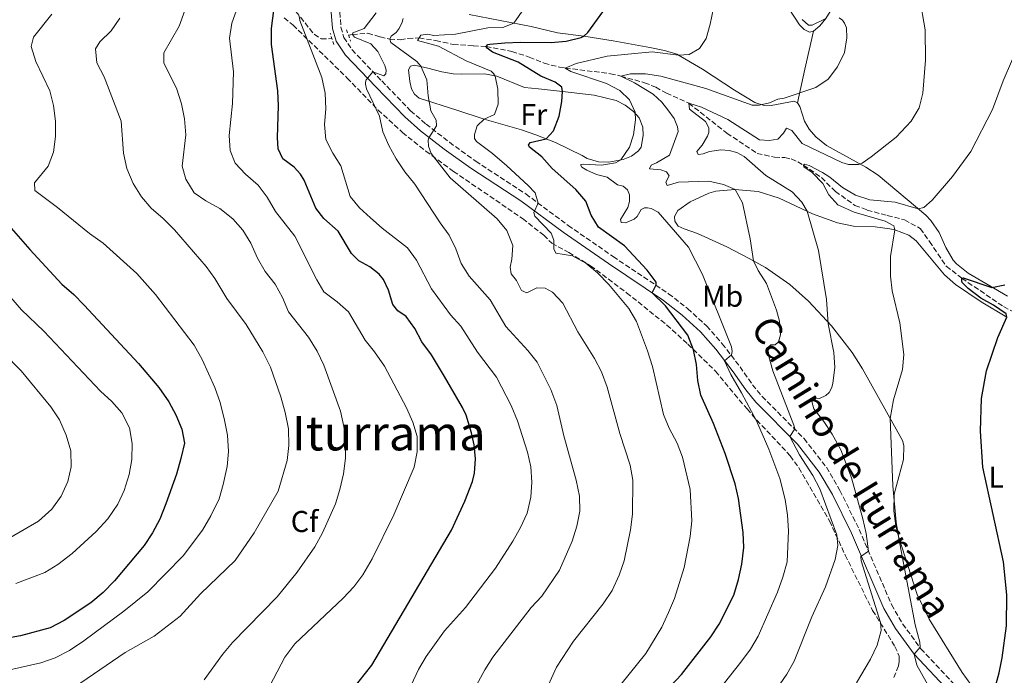
# Model space of a CAD drawing. Units: metres. Extents: x 634828 to 638287, y 4725119 to 4727498.
# Drawn here: x 635164 to 635491, y 4725642 to 4725860 of the extents above; entities that cross this region are included whole.
import ezdxf
from ezdxf.enums import TextEntityAlignment as Align

# ---------------------------------------------------------------- set-up
doc = ezdxf.new("R2010")
doc.units = ezdxf.units.M
doc.header["$MEASUREMENT"] = 0
doc.linetypes.add('DGN Style 2', pattern=[1.7399219301090239, 1.043953158065414, -0.6959687720436097])
doc.linetypes.add('DGN Style 3', pattern=[2.435890702152634, 1.739921930109024, -0.6959687720436097])
for name, color, linetype, lineweight in [('Barranco lineal', 142, 'DGN Style 3', 13), ('Camino', 7, 'DGN Style 3', 0), ('Curva de nivel directora', 30, 'Continuous', 30), ('Curva de nivel intermedia', 30, 'Continuous', 0), ('Etiqueta de uso rústico', 92, 'Continuous', 0), ('Etiqueta de zona arbolada', 92, 'Continuous', 0), ('Línea de cambio de uso (parcela vista)', 92, 'Continuous', 0), ('Margen derecho', 7, 'Continuous', 0), ('Pontón-alcantarilla (pasos de agua)', 1, 'DGN Style 2', 0), ('Texto de Área (paraje) menor', 7, 'Continuous', 0), ('Zona arbolada', 92, 'DGN Style 3', 0)]:
    doc.layers.add(name, color=color, linetype=linetype, lineweight=lineweight)
doc.styles.add('Style-Arial', font='arial.ttf')

msp = doc.modelspace()

# ---------------------------------------------------------------- linework, layer by layer
at = {"layer": 'Barranco lineal', "color": 142, "linetype": 'DGN Style 3', "lineweight": 13}
for points in [[(635251.2100000001, 4725868.25, 572.0599999999977), (635261.8899999997, 4725855.02, 568), (635264.2300000006, 4725853.439999999, 566.929999999993), (635267.8300000001, 4725853.600000001, 566.929999999993)], [(635273.29, 4725854.76, 565.8600000000006), (635274.6100000005, 4725854.939999999, 565), (635279.7100000001, 4725855.34, 563.6600000000036), (635283.8300000001, 4725854.15, 561.1300000000047), (635287.0199999996, 4725853.380000001, 560), (635290.5199999996, 4725853.16, 558.2599999999948), (635293.04, 4725853.59, 556.6600000000036), (635296.7999999998, 4725853.789999999, 555), (635302.3399999999, 4725852.9, 553.529999999999), (635308.1799999997, 4725851.630000001, 551.6600000000036), (635314.8399999999, 4725851.180000001, 550.320000000007), (635319.0499999998, 4725850.99, 550), (635327.6600000003, 4725849.310000001, 548.8000000000029), (635333.4299999997, 4725847.41, 547.3300000000017), (635338.3700000001, 4725845.390000001, 546.3899999999994), (635343.4699999997, 4725844.08, 545.1900000000023), (635345.4000000004, 4725843.779999999, 545), (635360.4500000002, 4725841.890000001, 541.2599999999948), (635363.8799999999, 4725841.109999999, 540), (635371.7599999999, 4725838.9, 538.929999999993), (635375.5, 4725837.42, 538.2599999999948), (635379.0300000003, 4725835.449999999, 537.1999999999971), (635386.4900000002, 4725832.060000001, 535), (635399.1900000004, 4725822.08, 533.529999999999), (635409.2100000001, 4725815.380000001, 532.0599999999977), (635414.9800000006, 4725814.08, 531.3899999999994), (635418.4500000002, 4725813.99, 531.1300000000047), (635420.5899999999, 4725813.5, 530.9900000000052), (635422.7400000002, 4725812.560000001, 530.9900000000052), (635424.6299999999, 4725811.470000001, 530), (635430.5800000001, 4725807.33, 530.1300000000047), (635435.2400000002, 4725802.710000001, 529.6000000000058), (635441.7599999999, 4725798.060000001, 529.070000000007), (635445.8099999997, 4725796.52, 528.8000000000029), (635452.5, 4725794.66, 528.3999999999943), (635458.2599999999, 4725793.25, 527.5899999999965), (635463.4900000002, 4725790.33, 527.3300000000017), (635466.54, 4725786, 527.3300000000017), (635472.0999999996, 4725777.83, 525.8600000000006), (635477.3200000003, 4725773.779999999, 525), (635491.2000000002, 4725764.350000001, 523.6600000000036), (635504.5599999997, 4725757.140000001, 522.3300000000017)]]:
    msp.add_polyline3d(points, dxfattribs=at)
at = {"layer": 'Camino', "color": 7, "linetype": 'DGN Style 3', "lineweight": 0}
for points in [[(635270.4400000002, 4725862.350000001, 568.3600000000007), (635270.7899999989, 4725857.41, 567.6199999999953), (635271.8000000013, 4725853.970000001, 567.1300000000047), (635274.4999999992, 4725849.850000001, 566.229999999996), (635284.3999999989, 4725839.460000002, 564.2100000000065), (635293.9600000009, 4725829.570000002, 561.729999999996), (635299.1000000018, 4725825.11, 560.3500000000058), (635306.8700000013, 4725819.050000001, 558.6199999999953)], [(635306.8700000013, 4725819.050000001, 558.6199999999953), (635315.6199999999, 4725812.78, 557.1999999999971), (635332.2800000008, 4725801.859999999, 555.300000000003), (635346.4099999995, 4725791.380000001, 553.6699999999983), (635361.3500000016, 4725781.000000001, 551.9900000000052), (635379.7699999996, 4725768.66, 549.4400000000024), (635386.1099999985, 4725763.689999999, 548.300000000003), (635392.4099999995, 4725757.949999999, 547), (635397.6199999996, 4725752.010000001, 545.9499999999971), (635403.5199999984, 4725744.34, 544.3699999999953), (635407.7199999982, 4725738.310000001, 543.0200000000041), (635410.8599999987, 4725734.470000001, 542.4199999999984), (635424.8199999996, 4725720.430000001, 539.6000000000059), (635432.2499999994, 4725710.87, 538.479999999996), (635436.730000001, 4725703.189999999, 537.6699999999983), (635443.1599999992, 4725690.180000001, 535.929999999993), (635453.9200000018, 4725665.16, 532.6000000000059), (635457.6000000008, 4725658.779999999, 531.5099999999949), (635463.6700000016, 4725650.470000001, 529.8300000000019), (635487.1499999977, 4725625.480000001, 524.5), (635503.8599999979, 4725611.82, 522.1000000000058), (635517.6499999989, 4725599.439999999, 521.2200000000013), (635521.3000000013, 4725596.910000001, 520.6499999999943), (635522.7800000008, 4725596.439999999, 520.3899999999994)]]:
    msp.add_polyline3d(points, dxfattribs=at)
at = {"layer": 'Curva de nivel directora', "color": 30, "linetype": 'Continuous', "lineweight": 30, "flags": 128}
for points, elevation in [([(635376.6899999996, 4725634.070000002), (635384.0499999999, 4725641.860000002), (635393.8600000001, 4725654.460000001), (635396.5800000003, 4725658.650000001), (635401.52, 4725668.29), (635403.0099999988, 4725673.510000001), (635404.1399999997, 4725678.650000002), (635404.779999999, 4725684.15), (635404.5800000001, 4725689.15), (635403.0099999988, 4725700.550000003), (635401.9499999993, 4725705.430000001), (635398.5499999997, 4725715.430000001), (635394.6799999982, 4725725.45), (635390.5000000006, 4725734.9), (635389.5499999984, 4725739.810000001), (635389.0700000002, 4725745.100000001), (635388.0599999998, 4725750.000000001), (635386.1699999989, 4725754.869999999), (635378.7300000002, 4725764.580000001), (635374.3200000002, 4725768.910000001), (635375.6799999991, 4725771.630000001), (635375.6299999999, 4725772.540000001), (635372.6199999992, 4725776.53), (635365.0699999987, 4725784.630000001), (635356.4799999989, 4725790.850000001), (635354.0400000004, 4725794.840000001), (635352.25, 4725799.510000001), (635348.9599999997, 4725803.37), (635341.0699999996, 4725810.310000001), (635337.5699999994, 4725814.24), (635333.4999999991, 4725817.4), (635333.1700000004, 4725818.130000002), (635333.7800000008, 4725819.01), (635339.0199999999, 4725820.220000002), (635341.4999999988, 4725822.850000001), (635343.3799999985, 4725827.710000002), (635344.2900000005, 4725832.590000001), (635344.5299999998, 4725835.920000002), (635344.2199999989, 4725837.420000001), (635342.0699999987, 4725839.110000002), (635337.3100000002, 4725841.100000001), (635329.7999999998, 4725845.760000001), (635321.1999999988, 4725849.08), (635319.4599999998, 4725850.350000001), (635319.0499999986, 4725850.990000002), (635319.6199999986, 4725851.61), (635320.3399999985, 4725851.770000001), (635325.3200000006, 4725852.150000001), (635330.5199999996, 4725852.41), (635340.7099999997, 4725852.230000001), (635345.6899999997, 4725852.689999999), (635350.73, 4725853.900000001), (635351.5999999995, 4725854.340000002), (635352.9200000005, 4725855.58), (635367.9199999986, 4725876.4)], 550.0000000000001), ([(635307.5499999986, 4725689.939999999), (635311.9699999997, 4725699.590000001), (635314.5999999985, 4725706.130000001), (635315.2499999988, 4725708.910000003), (635315.5199999993, 4725713.74), (635315.0599999988, 4725718.390000002), (635314.2599999986, 4725722.340000001), (635312.4100000003, 4725728.26), (635311.2799999992, 4725730.730000001), (635305.2699999987, 4725741.060000001), (635300.8799999988, 4725748.270000001), (635297.7199999982, 4725752.600000001), (635295.3699999991, 4725757.04), (635292.4900000002, 4725761.119999999), (635289.7399999987, 4725762.940000001), (635288.099999998, 4725765.08), (635286.6099999994, 4725769.86), (635284.9499999987, 4725773.360000002), (635283.4800000002, 4725775.12), (635280.4299999991, 4725777.560000001), (635276.7900000003, 4725779.560000001), (635274.3299999994, 4725782.04), (635269.9100000004, 4725789.460000001), (635265.1099999992, 4725793.690000001), (635262.4999999985, 4725797.080000001), (635258.5600000002, 4725806.5), (635257.409999999, 4725808.410000001), (635255.2299999997, 4725810.789999999), (635251.4399999988, 4725813.560000001), (635249.9099999999, 4725816.9), (635249.7499999991, 4725820.65), (635250.0599999997, 4725831.16), (635249.8099999994, 4725836.150000001), (635247.6900000004, 4725851.600000001), (635247.6799999992, 4725856.960000001), (635248.609999999, 4725863.840000001)], 575.0000000000001), ([(635153.2199999985, 4725799.32), (635167.3200000002, 4725783.37), (635177.9699999985, 4725771.859999999), (635181.9499999993, 4725768.390000002), (635185.4400000006, 4725764.800000003), (635203.4999999988, 4725745.460000002), (635210.2600000001, 4725737.41), (635213.5300000003, 4725732.67), (635215.9499999987, 4725728.300000002), (635217.8499999986, 4725723.53), (635218.7299999992, 4725718.920000001), (635217.5499999991, 4725713.76), (635216.1299999997, 4725708.59), (635212.6200000005, 4725698.67), (635210.5499999984, 4725693.640000001), (635208.1199999988, 4725689.119999999), (635205.3400000005, 4725684.800000001), (635195.5300000003, 4725673.12), (635191.6799999991, 4725669.210000001), (635187.6400000001, 4725665.75), (635178.7699999987, 4725659.86), (635174.0700000003, 4725657.490000002), (635164.269999999, 4725654.810000001), (635154.2199999996, 4725653.020000001)], 600.0000000000001), ([(635485.6299999999, 4725627.420000002), (635489.7200000003, 4725642.439999999), (635490.7599999997, 4725647.470000001), (635492.1599999989, 4725658.130000001), (635492.2300000006, 4725668.460000002), (635491.1299999985, 4725679.45), (635484.2699999987, 4725710.939999999), (635483.4599999995, 4725722.939999999), (635483.8399999996, 4725733.730000001), (635485.5299999993, 4725742.940000001), (635489.2399999998, 4725754.130000002), (635492.2799999996, 4725760.900000002), (635492.0800000007, 4725761.95), (635487.8600000006, 4725764.830000003), (635483.5899999992, 4725767.230000002), (635479.4400000006, 4725770.42), (635477.4499999991, 4725772.380000002), (635477.2599999993, 4725772.940000001), (635477.3199999996, 4725773.779999999), (635477.7699999989, 4725773.970000002), (635487.2500000005, 4725770.690000001), (635491.5699999988, 4725771.580000003)], 525.0000000000001), ([(635274.7999999986, 4725637.039999999), (635281.0999999996, 4725644.970000003), (635307.5499999986, 4725689.939999999)], 575.0000000000001)]:
    msp.add_lwpolyline(points, dxfattribs=dict(at, elevation=elevation))
at = {"layer": 'Curva de nivel intermedia', "color": 30, "linetype": 'Continuous', "lineweight": 0, "flags": 128}
for points, elevation in [([(635225.3699999999, 4725640.16), (635231.4699999997, 4725648.56), (635234.730000001, 4725652.529999999), (635249.5700000002, 4725667.8), (635256.2900000014, 4725676.029999998), (635262.1100000018, 4725684.460000001), (635264.6199999996, 4725689.060000001), (635268.9500000015, 4725698.76), (635270.4400000002, 4725703.539999999), (635271.6200000005, 4725708.710000001), (635272.2999999998, 4725713.9), (635272.4600000007, 4725719.259999999), (635271.740000001, 4725724.5), (635270.6400000014, 4725729.529999999), (635265.1699999997, 4725744.909999999), (635262.920000001, 4725749.529999999), (635259.9800000016, 4725754.140000001), (635253.3200000009, 4725762.609999999), (635251.3899999997, 4725767.409999998), (635248.9700000011, 4725771.820000002), (635245.6100000017, 4725776.07), (635243.0800000015, 4725780.509999999), (635240.8300000007, 4725785.519999999), (635238.1700000009, 4725789.850000001), (635234.8100000013, 4725793.609999999), (635230.4800000017, 4725797.039999999), (635225.8900000007, 4725799.59), (635221.9600000012, 4725802.289999999), (635219.1900000018, 4725806.730000001), (635218.0000000005, 4725811.119999997), (635219.2300000021, 4725821.539999999), (635218.7900000019, 4725826.82), (635217.7600000014, 4725831.810000001), (635216.1699999999, 4725837.039999999), (635211.9000000008, 4725845.369999999), (635211.9100000019, 4725848.869999997), (635217.0500000005, 4725857.75), (635222.1700000013, 4725872.189999999)], 585), ([(635238.0200000011, 4725868.73), (635234.4900000016, 4725858.66), (635233.7899999998, 4725853.710000001), (635235.0900000008, 4725842.56), (635234.78, 4725831.980000001), (635233.6500000014, 4725821.310000001), (635234.02, 4725816.319999999), (635235.6000000003, 4725812.13), (635239.0200000001, 4725808.489999999), (635243.2300000013, 4725804.84), (635246.2199999997, 4725800.829999999), (635248.9900000013, 4725796.01), (635255.4700000011, 4725787.859999998), (635262.750000001, 4725773.23), (635265.1200000005, 4725769.250000001), (635269.5900000008, 4725765.92), (635273.3600000015, 4725762.619999999), (635278.8300000011, 4725753.210000001), (635282.0099999994, 4725749.359999999), (635285.2400000015, 4725744.539999999), (635292.6500000011, 4725730.689999999), (635294.6600000005, 4725725.890000001), (635296.1700000016, 4725721.119999998), (635296.1900000017, 4725716.009999999)], 580.0000000000001), ([(635334.4500000012, 4725867.619999998), (635328.3, 4725858.680000001), (635324.6100000021, 4725857.319999998), (635319.6100000018, 4725857.199999998), (635308.8600000006, 4725855.059999999), (635301.5800000007, 4725854.63), (635299.7400000012, 4725855.07), (635297.3300000017, 4725854.710000001), (635296.3000000013, 4725852.940000001), (635303.2999999995, 4725851.020000001), (635312.4500000003, 4725846.199999999), (635320.8099999999, 4725842.699999998)], 555.0000000000001), ([(635463.2000000001, 4725867.470000001), (635465.1500000012, 4725856.439999999), (635465.2400000006, 4725846.359999999), (635464.3399999999, 4725835.380000001), (635463.0600000012, 4725830.550000001), (635460.4200000016, 4725826.119999998), (635455.4800000018, 4725820.81), (635447.1800000004, 4725814.17), (635444.1300000015, 4725812.109999998), (635442.8799999999, 4725811.71), (635439.6200000009, 4725811.689999999), (635437.4400000017, 4725812.28), (635424.2400000007, 4725818.65), (635420.7400000005, 4725823), (635418.9800000013, 4725823.710000001), (635417.9900000012, 4725822.05), (635416.0900000012, 4725820.119999999), (635413.2700000004, 4725819.66), (635410.0400000005, 4725819.88), (635399.4900000005, 4725826.609999999), (635390.6700000005, 4725830.77), (635386.4900000007, 4725832.059999999), (635386.7700000001, 4725830.029999999), (635392.0200000005, 4725825.949999998), (635393.1100000013, 4725823.9), (635393.1000000001, 4725822.359999998), (635392.6599999998, 4725821.06), (635390.8899999995, 4725818.09), (635389.1100000005, 4725815.960000001), (635389.5799999997, 4725814.989999999), (635391.320000001, 4725815.230000001), (635393.3400000016, 4725816.029999998), (635397.1799999994, 4725816.550000002), (635399.9199999997, 4725816.350000001), (635402.4900000001, 4725815.689999999), (635404.8500000006, 4725814.33), (635412.0700000002, 4725807.970000001), (635420.8800000012, 4725802.55), (635424.0500000007, 4725799.140000001), (635425.8900000004, 4725796.079999999), (635429.6800000012, 4725783.010000001), (635432.3299999998, 4725766.74), (635432.8799999997, 4725758.66), (635434.7200000014, 4725749.060000001), (635435.05, 4725744.069999999), (635434.4199999997, 4725738.869999997), (635434.0399999997, 4725737.46), (635433.1600000013, 4725735.759999999), (635432.0500000004, 4725734.730000001), (635430.0000000007, 4725733.749999999), (635428.5999999993, 4725733.619999999), (635427.39, 4725732.83), (635428.0300000015, 4725730.289999999), (635431.42, 4725726.109999999), (635434.2000000007, 4725721.939999999), (635437.0800000018, 4725716.71), (635440.5599999997, 4725707.340000001), (635444.4199999999, 4725693.76), (635445.5199999996, 4725688.829999999), (635446.2599999994, 4725682.99), (635443.6599999999, 4725681.189999999), (635443.7900000019, 4725679.79), (635450.2200000002, 4725659.21), (635450.4400000015, 4725656.550000001), (635449.1600000008, 4725651.720000001), (635446.9299999999, 4725647.02), (635442.300000001, 4725639.13)], 535), ([(635282.5300000003, 4725862.199999998), (635278.4900000012, 4725856.949999998), (635274.7899999998, 4725855.52), (635274.610000001, 4725854.939999999), (635275.3200000017, 4725854.08), (635280.7500000009, 4725851.779999998), (635283.0700000012, 4725849.23), (635285.4200000003, 4725844.609999999), (635285.8700000017, 4725843.039999999), (635285.7100000009, 4725841.82), (635285.0600000004, 4725841.140000001), (635281.4400000017, 4725842.56), (635279.1700000007, 4725839.9), (635279.0099999999, 4725839.09), (635279.020000001, 4725838.36), (635279.3300000017, 4725836.859999998), (635283.6800000013, 4725827.720000001), (635284.780000001, 4725822.59), (635286.7700000004, 4725818), (635289.1599999998, 4725813.569999999), (635292.0900000001, 4725809.249999999), (635295.4000000004, 4725805.119999998), (635303.8300000015, 4725792.250000001), (635306.810000001, 4725788.180000001), (635309.0300000005, 4725783.560000001), (635310.7500000016, 4725778.720000001), (635313.4699999995, 4725774.53), (635320.4400000012, 4725766.589999998), (635325.6500000014, 4725757.769999999), (635332.9400000002, 4725749.78), (635336.0600000005, 4725745.88), (635340.6200000005, 4725736.82), (635342.5899999995, 4725731.489999999), (635344.8800000006, 4725721.359999999), (635348.990000001, 4725706.59), (635350.0900000008, 4725701.25), (635350.2500000017, 4725696.249999999), (635349.2999999997, 4725691.34), (635347.7300000006, 4725686.24), (635343.5000000015, 4725676.600000001), (635337.5700000015, 4725667.999999999), (635334.0900000014, 4725664.21), (635321.3200000017, 4725647.659999999), (635318.6200000016, 4725643.449999998), (635310.9500000007, 4725629.17)], 565.0000000000001), ([(635384.1500000005, 4725621.13), (635403.8300000012, 4725646.029999999), (635406.9800000006, 4725650.350000001), (635409.5700000012, 4725654.699999999), (635415.9800000016, 4725669.269999999), (635417.7899999999, 4725674.310000001), (635419.1800000002, 4725679.369999999), (635419.6000000006, 4725689.74), (635419.3400000011, 4725694.92), (635418.5499999999, 4725700.199999999), (635416.7599999995, 4725707.140000001), (635413.0600000003, 4725716.949999999), (635409.0200000014, 4725726.3), (635404.0700000004, 4725735.67), (635400.4299999992, 4725741.81), (635398.400000002, 4725746.369999999), (635400.6700000007, 4725748.359999998), (635400.9000000008, 4725749.42), (635400.6700000007, 4725750.949999999), (635391.0900000007, 4725775.100000001), (635386.37, 4725784.099999999), (635376.3200000006, 4725795.829999999), (635373.9900000016, 4725797.05), (635372.8000000003, 4725797.269999999), (635371.7100000017, 4725797.189999998), (635370.6400000011, 4725796.640000001), (635369.2700000008, 4725794.380000001), (635368.2699999996, 4725793.520000001), (635365.4199999997, 4725792.250000001), (635363.9500000011, 4725792.369999999), (635363.8300000004, 4725793.34), (635366.1799999997, 4725797.310000001), (635366.7800000008, 4725799.350000001), (635366.7800000008, 4725801.52), (635366.1500000006, 4725803.259999999), (635364.6200000017, 4725804.49), (635362.8300000012, 4725804.949999998), (635359.2900000007, 4725807.49), (635355.7700000004, 4725808.369999998), (635352.5600000008, 4725809.759999999), (635350.9700000014, 4725810.779999998), (635350.4700000008, 4725811.509999999), (635351.3700000015, 4725811.730000001), (635357.4700000014, 4725811.48), (635362.0800000003, 4725812.26), (635363.8400000016, 4725813.23), (635366.7600000007, 4725817.449999998), (635368.1100000008, 4725821.529999999), (635368.7700000004, 4725826.489999999), (635368.6900000019, 4725829.109999998), (635366.800000001, 4725833.239999999), (635363.530000001, 4725836.270000001), (635359.0899999996, 4725838.579999999), (635347.2800000012, 4725842.619999998), (635345.4000000014, 4725843.779999998), (635349.0800000007, 4725845.269999999), (635359.2999999997, 4725847.720000001), (635374.3400000003, 4725849.119999998), (635383.0199999994, 4725848.09), (635386.6600000006, 4725848.249999999), (635390.0900000016, 4725850.27), (635392.2400000019, 4725853.56), (635393.65, 4725858.359999998), (635394.7000000007, 4725863.689999999)], 545), ([(635174.6300000013, 4725861.67), (635168.5899999996, 4725854.039999997), (635167.8000000007, 4725850.92), (635169.3200000006, 4725845.970000001), (635174.0000000009, 4725836.140000001), (635175.2000000012, 4725831.289999999), (635175.9299999999, 4725826.109999999)], 595.0000000000001), ([(635197.2900000016, 4725860.32), (635194.4300000005, 4725856.21), (635190.6100000006, 4725852.5), (635189.1399999999, 4725850.2), (635189.6000000003, 4725845.49), (635192.0600000012, 4725840.869999998), (635197.6600000004, 4725826.119999998), (635198.4400000004, 4725815.439999999), (635199.6100000017, 4725810.310000001), (635201.7000000017, 4725805.38), (635204.4599999997, 4725800.909999999), (635207.7000000008, 4725797.109999999), (635211.7199999996, 4725793.679999999), (635215.4500000002, 4725789.890000001), (635225.940000002, 4725777.730000001), (635228.8900000004, 4725773.689999999), (635232.8800000001, 4725767.100000001), (635239.3399999999, 4725758.390000001), (635244.8400000005, 4725749.3), (635247.4000000021, 4725744.23), (635250.870000001, 4725734.390000001), (635252.2999999993, 4725729.17), (635253.3400000011, 4725723.7), (635253.4800000018, 4725718.13), (635252.9600000011, 4725713.159999998), (635249.9500000002, 4725702.92), (635241.9200000014, 4725689.05), (635235.6300000016, 4725679.84), (635224.1000000003, 4725668.779999999), (635217.3000000009, 4725661.31), (635208.690000001, 4725654.689999999), (635199.0599999997, 4725649.269999999), (635177.9400000017, 4725634.76)], 590.0000000000001), ([(635256.9599999997, 4725861.029999999), (635257.1200000007, 4725859.59), (635264.4100000019, 4725840.600000001), (635265.5100000015, 4725835.430000001), (635265.7700000008, 4725830.220000001), (635265.3600000017, 4725825), (635265.7999999998, 4725820.019999999), (635268.0799999997, 4725815.480000001), (635270.7400000019, 4725811.24), (635273.8800000001, 4725801.01), (635276.9600000002, 4725797.279999999), (635280.6600000015, 4725793.929999999), (635284.5599999997, 4725790.470000002), (635292.9400000017, 4725783.890000001), (635295.91, 4725779.87), (635300.9300000002, 4725770.259999999), (635307.2400000001, 4725761.680000001), (635310.6300000009, 4725757.849999999), (635316.2400000012, 4725749.149999999), (635322.5900000014, 4725740.899999999), (635327.4200000016, 4725731.409999999), (635329.5300000015, 4725726.3), (635332.8200000017, 4725715.880000001), (635333.9900000008, 4725710.999999999), (635334.2800000013, 4725705.890000001), (635333.9700000007, 4725700.900000001), (635332.7000000011, 4725695.640000001), (635330.5199999996, 4725690.850000001), (635327.9500000014, 4725686.27), (635322.1800000002, 4725677.269999999), (635312.2400000002, 4725664.239999999), (635305.2599999999, 4725656.460000001), (635299.2000000002, 4725647.930000001), (635296.640000001, 4725643.57), (635291.680000001, 4725633.159999999)], 570.0000000000001), ([(635291.4599999997, 4725860.210000001), (635291.1300000012, 4725859.050000001), (635290.1800000012, 4725856.900000001), (635289.1500000008, 4725855.619999998), (635287.5300000003, 4725854.34), (635287.0200000008, 4725853.380000001), (635287.3899999994, 4725852.23), (635296.0399999997, 4725845.899999999), (635297.4299999999, 4725844.449999998), (635299.3700000001, 4725839.84), (635299.7600000012, 4725834.470000001), (635300.6799999999, 4725829.560000001), (635302.4500000002, 4725826.429999999), (635302.5400000019, 4725824.509999999), (635299.9900000015, 4725820.55), (635299.7900000003, 4725819.739999998), (635299.900000002, 4725817.74), (635300.8499999997, 4725815.38), (635307.1100000005, 4725807.180000001), (635322.8100000004, 4725793.539999999), (635325.9700000009, 4725789.680000001), (635327.9300000012, 4725784.66), (635327.690000002, 4725780.179999999), (635327.0300000004, 4725777.539999999), (635327.4200000016, 4725775.27), (635329.240000001, 4725773.06), (635330.8800000016, 4725769.689999999), (635332.6000000006, 4725768.910000001), (635335.9700000011, 4725770.649999999), (635338.7400000005, 4725770.520000001), (635341.2100000004, 4725769.190000001), (635344.5499999998, 4725765.46), (635349.5900000001, 4725755.96), (635355.1600000003, 4725747.119999997), (635357.4500000012, 4725742.67), (635359.3800000001, 4725737.529999998), (635363.550000001, 4725722.109999998), (635367.0300000012, 4725711.560000001), (635367.8300000015, 4725706.63), (635367.8200000003, 4725695.3), (635367.1000000006, 4725690.099999999), (635365.0300000008, 4725679.699999998), (635363.3400000009, 4725675), (635361.0499999998, 4725669.899999999), (635358.01, 4725665.439999999), (635348.1399999994, 4725653.019999999), (635342.4900000012, 4725644.38), (635333.8900000001, 4725625.289999999)], 560), ([(635407.0099999997, 4725624.449999999), (635419.110000001, 4725641.99), (635421.5300000017, 4725646.369999999), (635427.4100000003, 4725661.159999999), (635431.9000000006, 4725671.05), (635435.1500000006, 4725680.239999999), (635436.0500000013, 4725684.81), (635435.7499999997, 4725688.410000001), (635430.1000000013, 4725703.720000001), (635427.7300000021, 4725708.099999998), (635423.2999999997, 4725715.029999999), (635420.1300000001, 4725721.140000001), (635421.7000000015, 4725723.65), (635421.4700000013, 4725724.909999999), (635414.4400000017, 4725743.029999999), (635413.0700000015, 4725747.769999999), (635412.780000001, 4725750.739999998), (635413.8100000013, 4725751.600000001), (635415.2500000009, 4725751.659999999), (635416.3200000015, 4725752.619999998), (635417.0099999999, 4725754.95), (635416.6900000002, 4725759.560000001), (635415.6500000008, 4725763.189999999), (635412.2800000003, 4725772.09), (635409.6000000002, 4725776.359999998), (635407.9700000008, 4725779.640000001), (635406.870000001, 4725786.910000001), (635404.360000001, 4725798.949999999), (635401.9, 4725803.300000002), (635398.0500000011, 4725805.009999999), (635393.1700000018, 4725806.109999998), (635383.0199999994, 4725805.74), (635379.3200000003, 4725804.699999998), (635378.8100000008, 4725805.74), (635379.9700000007, 4725807.890000001), (635379.1100000001, 4725809.24), (635377.17, 4725809.88), (635373.4200000016, 4725810.269999999), (635373.9600000003, 4725811.399999999), (635375.7700000008, 4725812.170000001), (635380.0700000012, 4725814.759999999), (635382.9500000002, 4725822.649999999), (635382.7800000003, 4725824.189999999), (635381.6100000013, 4725826.999999999), (635379.5400000016, 4725829.88), (635377.5000000009, 4725832.430000001), (635374.6900000012, 4725835.119999999), (635368.4800000018, 4725838.800000001), (635363.8799999997, 4725841.109999999), (635367.0500000013, 4725841.829999999), (635372.0500000014, 4725841.859999998), (635377.140000001, 4725841.060000001), (635392.1600000013, 4725836.99), (635407.5400000017, 4725831.440000001), (635409.8799999997, 4725831.390000001), (635413.2900000005, 4725832.210000001), (635416.1400000004, 4725833.409999999), (635418.2000000012, 4725833.76), (635428.7200000001, 4725837.300000001), (635432.8799999997, 4725840.07), (635435.9100000006, 4725844.220000001), (635438.2300000007, 4725848.939999999), (635439.0599999999, 4725853.859999998), (635438.9300000003, 4725857.180000001), (635438.3100000012, 4725858.710000002), (635437.5600000002, 4725859.749999999), (635436.5000000007, 4725860.430000001)], 540.0000000000001), ([(635432.1199999996, 4725860.300000001), (635427.4999999995, 4725858.05), (635426.3399999995, 4725858.07), (635424.2100000017, 4725859.960000001)], 540.0000000000001), ([(635455.5100000009, 4725692.609999998), (635454.3700000009, 4725704.739999998), (635453.4700000002, 4725727.119999999), (635454.5900000001, 4725733.3), (635457.5400000004, 4725743.470000001), (635457.9500000017, 4725748.45), (635456.6700000009, 4725758.92), (635454.1000000006, 4725769.57), (635453.5400000017, 4725774.539999999), (635453.5300000005, 4725781.01), (635454.99, 4725789.869999998), (635454.6500000004, 4725791.23), (635451.7600000004, 4725792.800000001), (635441.5200000008, 4725795.810000001), (635436.0500000013, 4725798.21), (635433.0899999997, 4725801.52), (635431.0300000012, 4725805.38), (635427.5599999999, 4725808.980000001), (635424.7800000015, 4725810.91), (635424.6299999997, 4725811.470000001), (635424.9699999995, 4725811.819999999), (635426.5200000006, 4725811.319999998), (635430.9400000018, 4725808.980000001), (635433.4500000018, 4725807.409999999), (635437.6300000016, 4725804.05), (635441.920000001, 4725801.42), (635446.6999999997, 4725799.96), (635455.0800000017, 4725799.119999999), (635462.7599999995, 4725796.939999999), (635464.7100000009, 4725797.390000001), (635467.4700000014, 4725799.819999998), (635474.1700000003, 4725807.699999998), (635480.27, 4725815.939999999), (635487.5299999998, 4725829.980000001), (635491.0800000015, 4725839.529999999), (635497.2500000007, 4725853.99)], 530.0000000000001), ([(635320.8099999999, 4725842.699999998), (635321.560000001, 4725841.939999999), (635322.1300000009, 4725841.069999999), (635322.9400000002, 4725836.710000001), (635323.13, 4725831.71), (635321.8499999993, 4725828.289999999), (635318.4200000005, 4725826.699999999), (635316.1400000006, 4725824.560000001), (635315.2100000008, 4725821.699999999), (635315.230000001, 4725820.34), (635315.8700000001, 4725819.369999997), (635321.2600000014, 4725815.3), (635325.990000001, 4725811.220000001), (635333.1000000011, 4725804.67), (635335.380000001, 4725802.179999999), (635336.3900000014, 4725798.810000001), (635334.9400000008, 4725795.67), (635335.3400000008, 4725794.49), (635340.7600000012, 4725788.759999999), (635341.5700000003, 4725786.470000001), (635341.6200000017, 4725783.599999998), (635342.2400000008, 4725782.17), (635347.8500000011, 4725781.249999999), (635352.27, 4725778.800000002), (635356.0800000011, 4725775.560000001), (635359.9200000011, 4725771.749999999), (635366.6, 4725763.699999998), (635369.11, 4725759.369999999), (635372.7800000003, 4725749.689999999), (635374.3700000015, 4725744.480000001), (635378.0300000005, 4725728.49), (635379.9600000017, 4725723.869999999), (635382.5700000002, 4725718.9), (635384.3800000007, 4725714.24), (635386.9900000015, 4725703.489999999), (635387.51, 4725693.100000001), (635386.9300000012, 4725687.81), (635384.9300000005, 4725677.480000001), (635381.7800000012, 4725667.17), (635379.7800000008, 4725662.579999999), (635377.5600000012, 4725657.679999999), (635372.1699999999, 4725648.890000001), (635358.380000001, 4725631.76)], 555.0000000000001), ([(635175.9299999999, 4725826.109999999), (635175.920000001, 4725820.99), (635175.2599999994, 4725815.76), (635173.4700000013, 4725811.09), (635168.9400000006, 4725805.519999999), (635169.05, 4725802.999999999), (635176.5700000015, 4725797.349999999), (635187.1399999994, 4725788.699999999), (635191.6800000012, 4725785.480000001), (635202.9100000008, 4725775.359999999), (635209.1200000001, 4725768.37), (635221.9600000012, 4725751.499999999), (635224.7000000017, 4725746.769999999), (635228.8900000004, 4725737.390000001), (635230.6900000018, 4725732.449999998), (635232.070000001, 4725726.61), (635233.05, 4725721.619999999), (635233.3600000007, 4725716.149999999), (635233.0000000009, 4725711.16), (635231.690000001, 4725705.119999999), (635230.2699999994, 4725700.329999999), (635227.5100000012, 4725694.73), (635224.7400000019, 4725690), (635218.3600000005, 4725681.369999997), (635206.5499999997, 4725669.439999999), (635198.6399999994, 4725662.939999999), (635185.2500000007, 4725653.100000001), (635180.5000000009, 4725649.949999998), (635175.7500000012, 4725647.509999999), (635171.0500000005, 4725645.810000001), (635160.6500000004, 4725643.439999999)], 595.0000000000001), ([(635157.5000000009, 4725771.52), (635164.5799999997, 4725763.27)], 605.0000000000001), ([(635164.5799999997, 4725763.27), (635172.0499999997, 4725756.140000002), (635190.7900000017, 4725736.17), (635194.6200000006, 4725732.75), (635197.9800000022, 4725729.050000001), (635200.4800000011, 4725724.010000001), (635201.3799999997, 4725718.81), (635201.2900000003, 4725713.480000001), (635200.3200000003, 4725708.429999999), (635198.7100000009, 4725703.109999999), (635196.5600000008, 4725698.59), (635193.3100000008, 4725693.679999999), (635189.3900000004, 4725689.510000001), (635181.3900000005, 4725682.17), (635176.6000000006, 4725678.509999999), (635172.3200000002, 4725675.920000001), (635162.6500000008, 4725672.190000001)], 605.0000000000001), ([(635152.540000001, 4725755.07), (635164.4500000001, 4725743.01), (635174.3699999999, 4725731.029999999), (635177.1700000005, 4725726.699999999), (635179.4400000013, 4725721.579999999), (635180.9300000002, 4725716.310000001), (635181.1400000001, 4725711.050000001), (635179.9600000001, 4725706.189999999), (635177.8000000007, 4725701.319999998), (635174.6500000014, 4725696.929999999), (635170.1699999999, 4725692.930000001), (635160.6799999994, 4725687.420000001)], 609.9999999999999), ([(635296.1900000017, 4725716.009999999), (635295.1100000021, 4725710.91), (635288.3500000006, 4725695.009999999), (635281.2300000016, 4725680.429999999), (635278.1000000001, 4725675.06), (635275.1100000016, 4725671.05), (635271.6000000001, 4725667.349999999), (635255.4600000001, 4725652.09), (635252.1299999995, 4725647.699999999), (635244.6500000006, 4725633.309999999)], 580.0000000000001), ([(635467.0199999998, 4725636.720000001), (635462.3600000017, 4725644.979999999), (635461.49, 4725648.66), (635463.4500000002, 4725651.039999999), (635463.2800000004, 4725652.679999999), (635461.8200000008, 4725658.470000001), (635456.3400000001, 4725687.159999999), (635455.5100000009, 4725692.609999998)], 530.0000000000001)]:
    msp.add_lwpolyline(points, dxfattribs=dict(at, elevation=elevation))
at = {"layer": 'Línea de cambio de uso (parcela vista)', "color": 92, "linetype": 'Continuous', "lineweight": 0, "extrusion": (0.9751874543475265, -0.2202254192127634, 0.02258746589934062), "elevation": -421080.0448368101, "flags": 128}
msp.add_lwpolyline([(4749744.658452752, 10054.11625382281), (4749731.800881539, 10054.46634314088), (4749720.27431611, 10053.14600628418)], dxfattribs=at)
at = {"layer": 'Línea de cambio de uso (parcela vista)', "color": 92, "linetype": 'Continuous', "lineweight": 0}
for points in [[(635427.9500000002, 4725855.99, 540.4199999999983), (635430.0599999997, 4725857.779999999, 540.1999999999971), (635432.1200000001, 4725860.300000001, 539.8000000000029), (635434.5700000003, 4725864.369999999, 539.279999999999), (635436.25, 4725869.050000001, 538.820000000007), (635437.7100000001, 4725874.939999999, 538.1000000000058), (635438.3300000001, 4725882.41, 537.25), (635438.2699999996, 4725890.9, 536.779999999999), (635437.8300000001, 4725894.25, 536.779999999999), (635435.9900000002, 4725899.58, 536.779999999999), (635433.2599999999, 4725903.49, 537), (635429.79, 4725906.980000001, 537.8899999999994), (635420.5099999999, 4725914.59, 540.7700000000041), (635411.8099999997, 4725922.08, 542.4700000000012), (635394.2199999997, 4725935.33, 546.5599999999977), (635388.4900000002, 4725940.57, 547.8999999999943), (635385.2000000002, 4725944.32, 548.4700000000012), (635382.5099999999, 4725948.51, 548.9799999999959), (635377.9000000004, 4725957.470000001, 550.1100000000006), (635364.3399999999, 4725984.75, 553.7599999999948), (635363.5, 4725986.939999999, 553.8099999999977), (635363.79, 4725987.99, 553.5), (635365.0099999999, 4725988.539999999, 552.9799999999959), (635369.7699999996, 4725988.970000001, 552.5)], [(635419.7400000002, 4725863.600000001, 541.2899999999936), (635423.2999999998, 4725858.119999999, 540.7200000000012), (635424.9000000004, 4725856.609999999, 540.4199999999983), (635426.6299999999, 4725855.730000001, 540.4199999999983), (635427.9500000002, 4725855.99, 540.4199999999983)], [(635422.5999999996, 4725832.199999999, 539.4499999999971), (635421.5099999999, 4725832.74, 539.4499999999971), (635413.8600000005, 4725831.279999999, 539.5800000000017), (635411.1699999999, 4725831.42, 539.8500000000058), (635408.4600000001, 4725832.279999999, 540.4600000000064), (635401.7000000002, 4725836.439999999, 541.7299999999959), (635391.0099999999, 4725843.41, 544.4900000000052), (635382.5199999996, 4725848.380000001, 545.0099999999948), (635378.3700000001, 4725849.640000001, 545.1000000000058), (635373.54, 4725850.66, 545.8399999999965), (635361.3700000001, 4725852.789999999, 548.6399999999994), (635351.5999999996, 4725854.34, 550.0800000000017), (635342.7999999998, 4725855.5, 551.8800000000047), (635334.0499999998, 4725857.560000001, 554.1600000000036), (635313.5, 4725861.560000001, 557.6999999999971)], [(635311.0599999997, 4725841.77, 556.6999999999971), (635318.5499999998, 4725841.890000001, 555.3000000000029), (635322.6900000004, 4725841.119999999, 554.5500000000029), (635331.9000000004, 4725837.32, 552.929999999993), (635336.4600000001, 4725836.800000001, 551.3999999999943), (635344.5300000003, 4725835.92, 550.0399999999936), (635355.0099999999, 4725834.789999999, 547.5899999999965), (635362.3300000001, 4725832.949999999, 546.5), (635365.3300000001, 4725831.390000001, 545.6199999999953), (635368.0599999997, 4725829.300000001, 545.1000000000058), (635369.9500000002, 4725827.230000001, 544.529999999999), (635371.1600000003, 4725824.100000001, 544.3999999999943), (635371.3399999999, 4725821.34, 544.4400000000023), (635370.5999999996, 4725817.439999999, 544.3999999999943), (635369.7100000001, 4725816.230000001, 544.4400000000023), (635367.4000000004, 4725814.439999999, 544.570000000007), (635364.6500000004, 4725813.380000001, 544.8800000000047), (635359.7599999999, 4725812.480000001, 545.4499999999971), (635356.5, 4725812.51, 546.279999999999), (635352.6699999999, 4725813.640000001, 547.1999999999971), (635351.0700000003, 4725814.699999999, 547.679999999993), (635342.1500000004, 4725818.99, 549.179999999993), (635335.5700000003, 4725821.58, 550.8699999999953), (635330.8300000001, 4725823.189999999, 552.1900000000023), (635318.4199999999, 4725826.699999999, 554.9499999999971), (635309.4000000004, 4725829.730000001, 557.4400000000023), (635296.7999999998, 4725833.800000001, 560.1100000000006), (635295.2699999996, 4725835.07, 560.1999999999971), (635294.2599999999, 4725836.869999999, 560.4199999999983), (635293.7000000002, 4725839.279999999, 560.4199999999983), (635293.3200000003, 4725843.189999999, 560.4199999999983), (635293.9299999997, 4725844.430000001, 560.279999999999), (635295.29, 4725844.699999999, 559.9799999999959), (635299.6500000004, 4725843.720000001, 559.5399999999936), (635304.4100000003, 4725842.460000001, 558.679999999993), (635308.1200000001, 4725841.83, 557.8800000000047), (635311.0599999997, 4725841.77, 556.6999999999971)], [(635492.4699999997, 4725767.800000001, 524.4900000000052), (635479.3899999997, 4725775.5, 525.8399999999965), (635475.4699999997, 4725778.57, 526.1699999999983), (635474.4199999999, 4725779.800000001, 526.279999999999), (635471.9699999997, 4725784.029999999, 526.6699999999983), (635469.75, 4725789, 527.4600000000064), (635467, 4725793.060000001, 528.5800000000017), (635465.2800000003, 4725794.810000001, 529.1300000000047), (635449.5099999999, 4725808.130000001, 533.4600000000064), (635445.3799999999, 4725810.779999999, 534.4100000000036), (635432.2699999996, 4725818.01, 537.25), (635428.7400000002, 4725820.850000001, 538.2299999999959), (635426.5300000003, 4725823.41, 538.4900000000052), (635425.0199999996, 4725826.109999999, 538.8800000000047), (635423.4299999997, 4725830.92, 539.4100000000036), (635422.5999999996, 4725832.199999999, 539.4499999999971)], [(635480.3200000003, 4725638.57, 525.6199999999953), (635477.4199999999, 4725642.630000001, 526.3300000000017), (635466.4199999999, 4725660.359999999, 528.1999999999971), (635462.4199999999, 4725668.560000001, 528.9100000000036), (635456.3899999997, 4725687.51, 529.7899999999936), (635455.3600000005, 4725691.380000001, 529.820000000007), (635454.6600000003, 4725696.34, 529.7599999999948), (635454.8300000001, 4725701.949999999, 529.6900000000023), (635457.8600000005, 4725713.52, 528.9900000000052), (635458, 4725718.109999999, 528.7700000000041), (635457.5499999998, 4725719.850000001, 528.9100000000036), (635444.2300000006, 4725743.600000001, 532.5200000000041), (635440.8499999996, 4725749.060000001, 533.5899999999965), (635433.9800000006, 4725757.939999999, 534.8600000000006), (635426.3499999996, 4725766.220000001, 536.1699999999983), (635420.0700000003, 4725771.680000001, 537.6100000000006), (635412, 4725777.369999999, 539.25), (635406.5999999996, 4725780.41, 540.2599999999948), (635399.0899999999, 4725784.220000001, 541.6399999999994), (635389.3899999997, 4725788.65, 543.5200000000041), (635384.9900000002, 4725790.220000001, 544.1399999999994), (635382.9800000006, 4725791.17, 544.1399999999994), (635381.9000000004, 4725792.76, 544.0899999999965), (635381.7000000002, 4725794.369999999, 544.0899999999965), (635382.8899999997, 4725796.390000001, 543.9199999999983), (635386.9199999999, 4725799.25, 543.0399999999936), (635393.1900000004, 4725802.16, 541.8600000000006), (635395.4299999997, 4725802.83, 541.4199999999983), (635401.79, 4725803.390000001, 539.929999999993), (635409.54, 4725802.640000001, 538.1399999999994), (635416.54, 4725800.51, 536.6999999999971), (635427.6299999999, 4725795.26, 534.4600000000064), (635435.9699999997, 4725792.220000001, 532.5399999999936), (635441.3099999997, 4725791.189999999, 531.6600000000036), (635448.5, 4725790.890000001, 530.4799999999959), (635453.3799999999, 4725790.199999999, 529.6699999999983), (635454.9900000002, 4725789.869999999, 529.429999999993), (635459.6600000003, 4725788.130000001, 529.0599999999977), (635462.0599999997, 4725786.210000001, 528.7700000000041), (635471.4800000006, 4725774.980000001, 527.5500000000029), (635475.2199999997, 4725771.699999999, 527.0200000000041), (635483.7400000002, 4725765.99, 525.9199999999983), (635492.2800000003, 4725760.9, 524.8500000000058)]]:
    msp.add_polyline3d(points, dxfattribs=at)
at = {"layer": 'Margen derecho', "color": 7, "linetype": 'Continuous', "lineweight": 0}
msp.add_polyline3d([(635267.6000000014, 4725862.350000001, 568.3600000000007), (635267.9899999981, 4725856.91, 567.6199999999953), (635269.2100000008, 4725852.770000001, 567.1300000000047), (635272.2799999998, 4725848.080000001, 566.229999999996), (635282.3599999981, 4725837.500000002, 564.2100000000065), (635292.0199999987, 4725827.510000001, 561.729999999996), (635297.3099999992, 4725822.920000002, 560.3500000000058), (635305.1799999992, 4725816.779999999, 558.6199999999953), (635314.0199999994, 4725810.440000001, 557.1999999999971), (635330.6600000004, 4725799.540000002, 555.300000000003), (635344.7600000021, 4725789.09, 553.6699999999983), (635359.7600000004, 4725778.67, 551.9900000000052), (635378.1099999989, 4725766.369999999, 549.4400000000024), (635384.2899999992, 4725761.53, 548.300000000003), (635390.3900000011, 4725755.970000002, 547), (635395.4299999992, 4725750.220000003, 545.9499999999971), (635401.2399999985, 4725742.67, 544.3699999999953), (635405.4600000007, 4725736.61, 543.0200000000041), (635408.7600000021, 4725732.58, 542.4199999999984), (635422.6900000017, 4725718.560000001, 539.6000000000059), (635429.8999999979, 4725709.28, 538.479999999996), (635434.2399999986, 4725701.850000001, 537.6699999999983), (635440.5899999988, 4725689.000000001, 535.929999999993), (635451.3899999993, 4725663.890000001, 532.6000000000059), (635455.2299999993, 4725657.230000002, 531.5099999999949), (635461.4899999978, 4725648.66, 529.8300000000019), (635485.2099999997, 4725623.4, 524.5)], dxfattribs=at)
at = {"layer": 'Pontón-alcantarilla (pasos de agua)', "color": 1, "linetype": 'DGN Style 2', "lineweight": 0, "flags": 128}
for points, elevation in [([(635272.7000000002, 4725856.480000001), (635273.9800000006, 4725852.75)], 566.820000000007), ([(635268.4699999997, 4725851.630000001), (635267.25, 4725855.369999999)], 567.0399999999936)]:
    msp.add_lwpolyline(points, dxfattribs=dict(at, elevation=elevation))
at = {"layer": 'Zona arbolada', "color": 92, "linetype": 'DGN Style 3', "lineweight": 0}
msp.add_polyline3d([(635251.9000000004, 4725860.480000001, 573.029999999999), (635254.8899999997, 4725858.039999999, 572.0099999999948), (635272.9000000004, 4725840.439999999, 567.5899999999965), (635283.1699999999, 4725829.800000001, 565.0800000000017), (635291.2699999996, 4725822.34, 563.7400000000052), (635299.04, 4725816.100000001, 562.6900000000023), (635308.2400000002, 4725809.390000001, 561.279999999999), (635331.2400000002, 4725793.640000001, 558.179999999993), (635338.2300000006, 4725788.119999999, 556.9499999999971), (635340.9299999997, 4725785.439999999, 555.9900000000052), (635346.5899999999, 4725782.34, 555.7700000000041), (635353.8399999999, 4725777.949999999, 555.029999999999), (635365.8200000003, 4725768.960000001, 554.179999999993), (635379.2100000001, 4725758.230000001, 552.0800000000017), (635386.2000000002, 4725751.859999999, 550.6199999999953), (635395.3499999996, 4725742.890000001, 548.7200000000012), (635401.7100000001, 4725735.210000001, 547.2400000000052), (635405.8499999996, 4725730.310000001, 546.8899999999994), (635409.0899999999, 4725726.57, 546.1699999999983), (635420.2199999997, 4725714.720000001, 544.2200000000012), (635423.1200000001, 4725710.689999999, 543.5800000000017), (635433.29, 4725693.01, 541.1999999999971), (635438.4800000006, 4725681.680000001, 539.4900000000052), (635447.6100000005, 4725663.24, 535.8999999999943), (635455.0599999997, 4725651.25, 533.8000000000029), (635456.4400000004, 4725647.980000001, 533.7100000000064), (635456.4699999997, 4725646.230000001, 533.7100000000064), (635456.2199999997, 4725644.76, 533.6699999999983), (635454.4000000004, 4725640.310000001, 533.7100000000064)], dxfattribs=at)
msp.add_polyline3d([(635251.9000000004, 4725860.480000001, 573.029999999999), (635254.8899999997, 4725858.039999999, 572.0099999999948), (635272.9000000004, 4725840.439999999, 567.5899999999965), (635283.1699999999, 4725829.800000001, 565.0800000000017), (635291.2699999996, 4725822.34, 563.7400000000052), (635299.04, 4725816.100000001, 562.6900000000023), (635308.2400000002, 4725809.390000001, 561.279999999999), (635331.2400000002, 4725793.640000001, 558.179999999993), (635338.2300000006, 4725788.119999999, 556.9499999999971), (635340.9299999997, 4725785.439999999, 555.9900000000052), (635346.5899999999, 4725782.34, 555.7700000000041), (635353.8399999999, 4725777.949999999, 555.029999999999), (635365.8200000003, 4725768.960000001, 554.179999999993), (635379.2100000001, 4725758.230000001, 552.0800000000017), (635386.2000000002, 4725751.859999999, 550.6199999999953), (635395.3499999996, 4725742.890000001, 548.7200000000012), (635401.7100000001, 4725735.210000001, 547.2400000000052), (635405.8499999996, 4725730.310000001, 546.8899999999994), (635409.0899999999, 4725726.57, 546.1699999999983), (635420.2199999997, 4725714.720000001, 544.2200000000012), (635423.1200000001, 4725710.689999999, 543.5800000000017), (635433.29, 4725693.01, 541.1999999999971), (635438.4800000006, 4725681.680000001, 539.4900000000052), (635447.6100000005, 4725663.24, 535.8999999999943), (635455.0599999997, 4725651.25, 533.8000000000029), (635456.4400000004, 4725647.980000001, 533.7100000000064), (635456.4699999997, 4725646.230000001, 533.7100000000064), (635456.2199999997, 4725644.76, 533.6699999999983), (635454.4000000004, 4725640.310000001, 533.7100000000064)], dxfattribs=at)

# ---------------------------------------------------------------- texts
at = {"color": 7, "linetype": 'Continuous', "lineweight": 0, "style": 'Style-Arial'}
msp.add_text('Camino de Iturrama', height=9, rotation=301.493, dxfattribs=at).set_placement((635436.8473651941, 4725708.580960551, 537.779999999999), align=Align.CENTER)
at = {"layer": 'Etiqueta de uso rústico', "color": 92, "linetype": 'Continuous', "lineweight": 0, "style": 'Style-Arial'}
for s, p in [('Fr', (635334.9336852686, 4725828.28001, 552.320000000007)), ('Mb', (635397.7702462433, 4725767.830010002, 544.4100000000036)), ('L', (635488.7014203782, 4725707.630010001, 524.679999999993))]:
    msp.add_text(s, height=7.000000000000002, dxfattribs=at).set_placement(p, align=Align.MIDDLE_CENTER)
at = {"layer": 'Etiqueta de zona arbolada', "color": 92, "linetype": 'Continuous', "lineweight": 0, "style": 'Style-Arial'}
msp.add_text('Cf', height=7.000000000000002, dxfattribs=at).set_placement((635258.7094962427, 4725692.840010001, 587.279999999999), align=Align.MIDDLE_CENTER)
at = {"layer": 'Texto de Área (paraje) menor', "color": 7, "linetype": 'Continuous', "lineweight": 0, "style": 'Style-Arial'}
msp.add_text('Iturrama', height=11.5, dxfattribs=at).set_placement((635286.7215270837, 4725722.25001, 585.3699999999953), align=Align.MIDDLE_CENTER)

doc.saveas('drawing.dxf')
